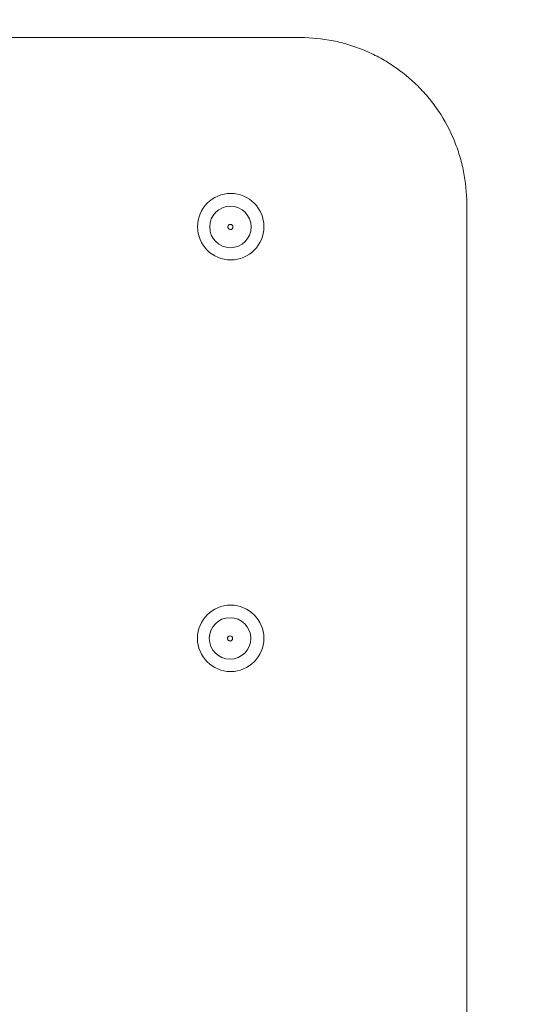
# Model space of a CAD drawing. Units: inches. Extents: x -156 to 1286, y -298 to 823.
# Drawn here: x 180 to 186, y 269 to 280 of the extents above; entities that cross this region are included whole.
import ezdxf

# ---------------------------------------------------------------- set-up
doc = ezdxf.new("R2010")
doc.units = ezdxf.units.IN
doc.header["$LTSCALE"] = 0.375
doc.header["$MEASUREMENT"] = 0
doc.layers.add('OBJECT', color=7, linetype='Continuous', lineweight=13)

msp = doc.modelspace()

# ---------------------------------------------------------------- linework, layer by layer
at = {"layer": 'OBJECT'}
for centre, radius in [((182.6863, 277.6563), 0.3498), ((182.683, 277.6537), 0.2186), ((182.6828, 277.6537), 0.027), ((182.6856, 273.3234), 0.3497), ((182.6789, 273.3223), 0.2185), ((182.6789, 273.322), 0.027)]:
    msp.add_circle(centre, radius, dxfattribs=at)
for centre, start, end in [((182.6831, 277.654), 129.25956, 309.19785), ((182.6796, 273.3221), 98.89813, 278.71722)]:
    msp.add_arc(centre, 0.027, start, end, dxfattribs=at)
for points, knots in [([(187.7413, 278.6901), (187.7411, 278.8054), (187.7353, 278.9197), (187.7127, 279.1465), (187.6959, 279.2589), (187.6515, 279.482), (187.6238, 279.5925), (187.5739, 279.757), (187.5558, 279.8117), (187.517, 279.9201), (187.4963, 279.9736), (187.4306, 280.1322), (187.3818, 280.2351), (187.2746, 280.4356), (187.2162, 280.5332), (187.1212, 280.6755), (187.0883, 280.7223), (187.0371, 280.7914), (187.0198, 280.8142), (186.9844, 280.8596), (186.9664, 280.8821), (186.8751, 280.9934), (186.7983, 281.0781), (186.6373, 281.2392), (186.5531, 281.3156), (186.3774, 281.4601), (186.2858, 281.5282), (186.1428, 281.624), (186.094, 281.6549), (185.9955, 281.7141), (185.9456, 281.7424), (185.7945, 281.8233), (185.6917, 281.8721), (185.4817, 281.9593), (185.3746, 281.9979), (185.2108, 282.0479), (185.1557, 282.0632), (185.0443, 282.0913), (184.988, 282.1041), (184.8188, 282.138), (184.7054, 282.155), (184.4773, 282.1777), (184.3627, 282.1835), (184.2474, 282.1837)], [0, 0, 0, 0, 0.0625, 0.0625, 0.125, 0.125, 0.1875, 0.1875, 0.21875, 0.21875, 0.25, 0.25, 0.3125, 0.3125, 0.375, 0.375, 0.40625, 0.40625, 0.421875, 0.421875, 0.4375, 0.4375, 0.5, 0.5, 0.5625, 0.5625, 0.625, 0.625, 0.65625, 0.65625, 0.6875, 0.6875, 0.75, 0.75, 0.8125, 0.8125, 0.84375, 0.84375, 0.875, 0.875, 0.9375, 0.9375, 1, 1, 1, 1]), ([(184.2544, 280.96), (184.4036, 280.9591), (184.5512, 280.9436), (184.7335, 280.9063), (184.77, 280.8979), (184.842, 280.8794), (184.8776, 280.8693), (184.9835, 280.8366), (185.0528, 280.8115), (185.1885, 280.7546), (185.255, 280.7229), (185.3527, 280.6702), (185.3849, 280.6519), (185.4486, 280.6134), (185.4801, 280.5933), (185.6341, 280.4897), (185.7477, 280.396), (185.9038, 280.2393), (185.9534, 280.1845), (186.0242, 280.098), (186.0471, 280.0685), (186.0912, 280.0089), (186.1125, 279.9786), (186.2149, 279.825), (186.2843, 279.6953), (186.3552, 279.5243), (186.3686, 279.4897), (186.3938, 279.4195), (186.4055, 279.3841), (186.4379, 279.2777), (186.4559, 279.2061), (186.4995, 278.9896), (186.5145, 278.8429), (186.5151, 278.6936)], [0, 0, 0, 0, 0.125, 0.125, 0.15625, 0.15625, 0.1875, 0.1875, 0.25, 0.25, 0.3125, 0.3125, 0.34375, 0.34375, 0.375, 0.375, 0.5, 0.5, 0.5625, 0.5625, 0.59375, 0.59375, 0.625, 0.625, 0.75, 0.75, 0.78125, 0.78125, 0.8125, 0.8125, 0.875, 0.875, 1, 1, 1, 1]), ([(183.4204, 279.647), (183.3402, 279.647), (183.1007, 279.647), (182.7017, 279.647), (182.2036, 279.647), (181.5262, 279.647), (180.6695, 279.647), (179.6533, 279.647), (178.6372, 279.647), (177.6211, 279.647), (176.6049, 279.647), (175.5888, 279.647), (174.6344, 279.647), (174.0187, 279.647), (173.7417, 279.647)], [-0.26806854, -0.26806854, -0.26806854, -0.26806854, -0.26196132, -0.24981548, -0.23766965, -0.22400558, -0.19819568, -0.17238578, -0.14657588, -0.12076598, -0.09495608, -0.06914618, -0.04333628, -0.02222998, -0.02222998, -0.02222998, -0.02222998]), ([(185.1704, 277.897), (185.1704, 278.0126), (185.159, 278.1262), (185.1257, 278.2938), (185.1119, 278.3493), (185.0869, 278.4317), (185.0779, 278.4591), (185.0585, 278.5134), (185.0481, 278.5402), (184.9933, 278.6726), (184.9396, 278.7731), (184.8603, 278.892), (184.8438, 278.9154), (184.8096, 278.9616), (184.7919, 278.9844), (184.737, 279.0512), (184.6986, 279.0937), (184.5776, 279.2147), (184.4896, 279.2872), (184.3701, 279.3672), (184.3457, 279.3827), (184.2963, 279.4123), (184.2713, 279.4265), (184.1956, 279.467), (184.0925, 279.5158), (183.9852, 279.5544), (183.9031, 279.5794), (183.8755, 279.5871), (183.8197, 279.6011), (183.7915, 279.6075), (183.6502, 279.6357), (183.5359, 279.647), (183.4204, 279.647)], [0, 0, 0, 0, 0.125, 0.125, 0.1875, 0.1875, 0.21875, 0.21875, 0.25, 0.25, 0.375, 0.375, 0.40625, 0.40625, 0.4375, 0.4375, 0.5, 0.5, 0.625, 0.625, 0.65625, 0.65625, 0.6875, 0.6875, 0.75, 0.8125, 0.8125, 0.84375, 0.84375, 0.875, 0.875, 1, 1, 1, 1]), ([(185.1704, 264.4113), (185.1704, 264.6212), (185.1704, 264.9701), (185.1704, 265.5174), (185.1704, 266.1921), (185.1704, 267.0653), (185.1704, 268.0774), (185.1704, 269.0894), (185.1704, 270.1015), (185.1704, 271.1136), (185.1704, 271.9074), (185.1704, 272.5821), (185.1704, 273.2568), (185.1704, 274.1498), (185.1704, 275.1619), (185.1704, 276.1739), (185.1704, 277.0857), (185.1704, 277.66), (185.1704, 277.897)], [-0.20356561, -0.20356561, -0.20356561, -0.20356561, -0.18756689, -0.17698181, -0.16186026, -0.13615362, -0.11044698, -0.08474034, -0.0590337, -0.03332707, -0.00762043, 0.0014525, 0.01808621, 0.04379285, 0.06949948, 0.09520612, 0.12091276, 0.13897265, 0.13897265, 0.13897265, 0.13897265])]:
    msp.add_open_spline(points, degree=3, knots=knots, dxfattribs=at)

doc.saveas('drawing.dxf')
